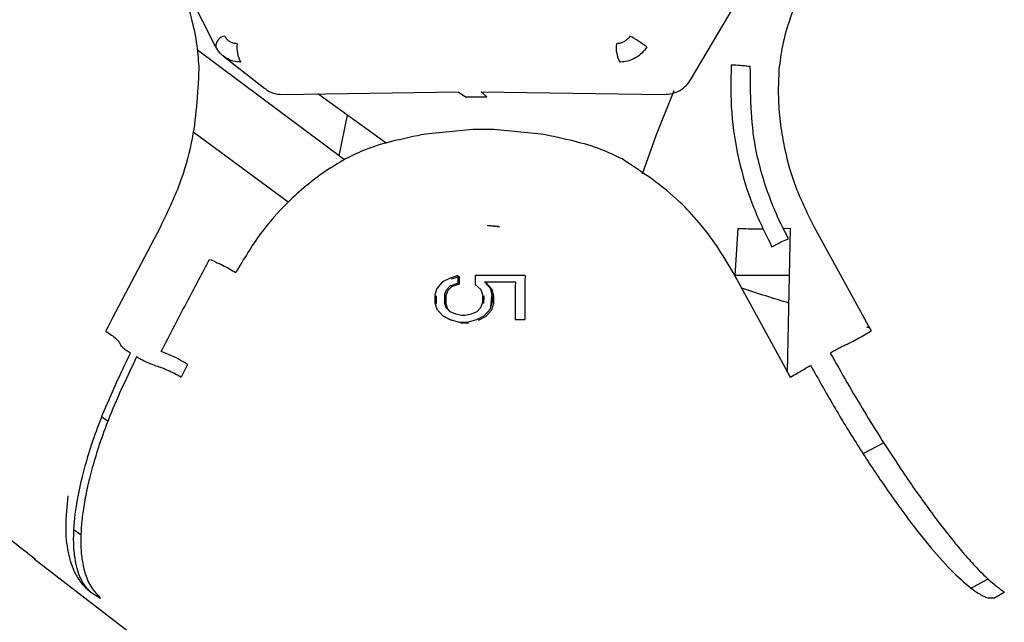
# Model space of a CAD drawing. Units: inches. Extents: x 0.2 to 16.7, y -10.9 to 10.7.
# Drawn here: x 2.2 to 2.3, y -9.7 to -9.6 of the extents above; entities that cross this region are included whole.
import ezdxf

# ---------------------------------------------------------------- set-up
doc = ezdxf.new("R2010")
doc.units = ezdxf.units.IN
doc.header["$MEASUREMENT"] = 0

msp = doc.modelspace()

# ---------------------------------------------------------------- linework, layer by layer
at = {"color": 7, "linetype": 'Continuous', "lineweight": 25}
for p, q in [((2.205646861199998, -9.609232512318691), (2.217462843199998, -9.632696821918692)), ((2.250622359399998, -9.63498257921869), (2.257295485299998, -9.623695373318693)), ((2.216231248499998, -9.632958341918691), (2.226469310999997, -9.64060004321869)), ((2.218035683999998, -9.633396511618692), (2.220927395799999, -9.63565788991869)), ((2.222115121299998, -9.63605408091869), (2.234397628299998, -9.63587417191869)), ((2.229387748399999, -9.639463878618692), (2.224615530899998, -9.636017447318693)), ((2.234397628299998, -9.63587417191869), (2.234897071399997, -9.636217042018693)), ((2.236397160799998, -9.636217042018693), (2.235989301799998, -9.63587417191869)), ((2.235989301799998, -9.63587417191869), (2.248747850699997, -9.63605408091869)), ((2.234897071399997, -9.636217042018693), (2.236397160799998, -9.636217042018693)), ((2.226110796599999, -9.64033239591869), (2.226679726399999, -9.637508215218691)), ((2.222543382999998, -9.64357062821869), (2.215895613899997, -9.638675929218692)), ((2.235405640399998, -9.63850827481869), (2.232124973099998, -9.63882494081869)), ((2.236890867699998, -9.63850827481869), (2.235405640399998, -9.63850827481869)), ((2.240181442999999, -9.63882494081869), (2.236890867699998, -9.63850827481869)), ((2.210307808799998, -9.651666273918693), (2.213665067799999, -9.645267509318693)), ((2.236409285099999, -9.645164257218692), (2.237210075799998, -9.64525486351869)), ((2.237305570999998, -9.645321090918692), (2.236504845399997, -9.645230484518692)), ((2.253891358699997, -9.64540348401869), (2.253665429399998, -9.648679914318691)), ((2.257062972399998, -9.64541326171869), (2.257546901599998, -9.64539162051869)), ((2.257348610599998, -9.655397300418691), (2.257546901599998, -9.64539162051869)), ((2.259171753999999, -9.645267509318693), (2.262680240799998, -9.651666273918693)), ((2.233841344399998, -9.648859693018693), (2.233307483899997, -9.649131772818691)), ((2.234375139699997, -9.648678219518693), (2.233841344399998, -9.648859693018693)), ((2.233937165499999, -9.648926181118693), (2.234470895599998, -9.648744707718691)), ((2.234375139699997, -9.648678219518693), (2.234371358999999, -9.649219771818693)), ((2.235574663599998, -9.64867717661869), (2.235570361399999, -9.64930894411869)), ((2.239051927099998, -9.648682130618692), (2.235574663599998, -9.64867717661869)), ((2.257062776799998, -9.65487725901869), (2.253554811399999, -9.648478233718691)), ((2.253666341999997, -9.648666486318692), (2.257482043099998, -9.648666486318692)), ((2.232905817399997, -9.649584283118692), (2.232770364099999, -9.650036272018692)), ((2.233307483899997, -9.649131772818691), (2.232905817399997, -9.649584283118692)), ((2.233434984599999, -9.650034316518692), (2.233570046799999, -9.649672803618692)), ((2.233665933099998, -9.649739291718692), (2.233530870899999, -9.650100935018692)), ((2.233570046799999, -9.649672803618692), (2.233837759199998, -9.649401245318693)), ((2.233933645499999, -9.649467733418692), (2.233665933099998, -9.649739291718692)), ((2.233837759199998, -9.649401245318693), (2.234371358999999, -9.649219771818693)), ((2.234467245299998, -9.649286259918693), (2.233933645499999, -9.649467733418692)), ((2.235570361399999, -9.64930894411869), (2.235968507899999, -9.649670065918691)), ((2.235968507899999, -9.649670065918691), (2.236099919799999, -9.65003131801869)), ((2.236636778699998, -9.649579981018693), (2.236238892999998, -9.649128383218692)), ((2.236238892999998, -9.649128383218692), (2.238378767499999, -9.649131381718693)), ((2.236334714099998, -9.649194871318691), (2.236732599899998, -9.649646469118693)), ((2.236767799399997, -9.650031709118693), (2.236636778699998, -9.649579981018693)), ((2.236732599899998, -9.649646469118693), (2.236863685699998, -9.650098197218693)), ((2.232770364099999, -9.650036272018692), (2.232767626399998, -9.650578476118692)), ((2.232866315599997, -9.650102760118692), (2.232863577899998, -9.650644964218692)), ((2.233434984599999, -9.650034316518692), (2.233432246899998, -9.650576520618692)), ((2.236099919799999, -9.65003131801869), (2.236097181999998, -9.650573522118691)), ((2.236767799399997, -9.650031709118693), (2.236765061699998, -9.650573782818693)), ((2.232767626399998, -9.650578476118692), (2.232898516699999, -9.651030073818692)), ((2.232898516699999, -9.651030073818692), (2.233295555099998, -9.651481019818693)), ((2.233563593499998, -9.650937772718692), (2.233432246899998, -9.650576520618692)), ((2.233528198399998, -9.650643139118692), (2.233659610199998, -9.651004391218692)), ((2.233828633399998, -9.651208418518692), (2.233563593499998, -9.650937772718692)), ((2.233659610199998, -9.651004391218692), (2.233883844599998, -9.651233449318692)), ((2.235962054699998, -9.650935034918692), (2.235694081499998, -9.651206332618692)), ((2.236097181999998, -9.650573522118691), (2.235962054699998, -9.650935034918692)), ((2.236226964199998, -9.651477630218693), (2.236629412899999, -9.651025771718693)), ((2.236725429599998, -9.651092259818693), (2.236322980899997, -9.651544248618691)), ((2.236629412899999, -9.651025771718693), (2.236765061699998, -9.650573782818693)), ((2.236861013199999, -9.650640401318693), (2.236725429599998, -9.651092259818693)), ((2.209998573899998, -9.65226714401869), (2.210307808799998, -9.651666273918693)), ((2.233295555099998, -9.651481019818693), (2.233826743099998, -9.651751274418693)), ((2.233391571799999, -9.651547638218691), (2.233363281699999, -9.651515567518693)), ((2.233922759699999, -9.651817762518693), (2.233391571799999, -9.651547638218691)), ((2.233826743099998, -9.651751274418693), (2.234491819799999, -9.651931053118691)), ((2.234227236199999, -9.65138858821869), (2.233828633399998, -9.651208418518692)), ((2.234626490899998, -9.65147841241869), (2.234227236199999, -9.65138858821869)), ((2.234892964799998, -9.65147815161869), (2.234626490899998, -9.65147841241869)), ((2.235293197199999, -9.651387414918691), (2.234892964799998, -9.65147815161869)), ((2.235024832899999, -9.651930401218692), (2.235692191099998, -9.651749058118693)), ((2.235694081499998, -9.651206332618692), (2.235293197199999, -9.651387414918691)), ((2.235692191099998, -9.651749058118693), (2.236226964199998, -9.651477630218693)), ((2.236322980899997, -9.651544248618691), (2.235788207799999, -9.651815676618693)), ((2.238365926199998, -9.65175218701869), (2.239036022099999, -9.651754012218692)), ((2.262680240799998, -9.651666273918693), (2.263016983599998, -9.65226714401869)), ((2.209842652699999, -9.652570642718693), (2.209998573899998, -9.65226714401869)), ((2.234491819799999, -9.651931053118691), (2.235024832899999, -9.651930401218692)), ((2.235120849599998, -9.651997019718692), (2.234587901699998, -9.651997671618691)), ((2.263115868399998, -9.652353839318693), (2.262881269599998, -9.652283179418692)), ((2.263016983599998, -9.65226714401869), (2.263177206999998, -9.652544568918692)), ((2.215541988399998, -9.65487725901869), (2.215237381499998, -9.65548086691869)), ((2.257394565599999, -9.65548086691869), (2.257062776799998, -9.65487725901869)), ((2.215237381499998, -9.65548086691869), (2.215101341599999, -9.655762594018693)), ((2.257548270499997, -9.655763115518692), (2.257394565599999, -9.65548086691869)), ((2.209961092799999, -9.65882639271869), (2.209530158499998, -9.658531367918691)), ((2.264051199799999, -9.660346102518691), (2.262601367699999, -9.661124143918691)), ((2.207598548299998, -9.666395217818692), (2.208040824599998, -9.66672557251869)), ((2.204855782899999, -9.668427277318692), (2.249322972899998, -9.70267504761869)), ((2.270100575899997, -9.670497404518692), (2.271285042199999, -9.669859640018693)), ((2.209477619899998, -9.67119983201869), (2.208792009999998, -9.67077926201869)), ((2.272454841999998, -9.67077926201869), (2.271719040099997, -9.67119983201869))]:
    msp.add_line(p, q, dxfattribs=at)
at = {"color": 7, "linetype": 'Continuous', "lineweight": 25, "flags": 128}
for points in [[(2.249430266499997, -9.635818113318692), (2.248184591999998, -9.638883606818691), (2.247214321699998, -9.64161040191869)], [(2.233530870899999, -9.650100935018692), (2.233530544999999, -9.650168726818691), (2.233530153899999, -9.65023638821869), (2.233529827999998, -9.65030418001869), (2.233529501999998, -9.650371971818693), (2.233529176099998, -9.650439763618692), (2.233528850199997, -9.650507555418692), (2.233528524299999, -9.650575347218691), (2.233528198399998, -9.650643139118692)], [(2.236193133499999, -9.650640010218691), (2.236193459399997, -9.650572218418692), (2.236193785299998, -9.650504426618692), (2.236194111299998, -9.650436634818693), (2.236194437199998, -9.650368973318692), (2.236194763099999, -9.650301181518692), (2.236195088999999, -9.650233389718693), (2.236195480099999, -9.65016559791869), (2.236195806099998, -9.65009780611869)], [(2.236734229499998, -9.649988426618691), (2.236690490699997, -9.650372493318692), (2.236640103099999, -9.650841951618691)], [(2.236863685699998, -9.650098197218693), (2.236863294599997, -9.650165989018692), (2.236862968699999, -9.650233780818692), (2.236862642799998, -9.650301442318693), (2.236862316899998, -9.650369234118692), (2.236861925799998, -9.650437025918691), (2.236861599799999, -9.65050481771869), (2.236861273899999, -9.65057260951869), (2.236861013199999, -9.650640401318693)]]:
    msp.add_lwpolyline(points, dxfattribs=at)
at = {"color": 7, "linetype": 'Continuous', "lineweight": 25}
for centre, radius, start, end in [((2.218252253899998, -9.632731483118693), 0.0007554034239168, 99.67914872742423, 180.4067023278708), ((2.220884543499999, -9.63282949221869), 0.0019108179565577, 170.759318147815, 210.8151508464911), ((2.247316739399999, -9.632829704518691), 0.0019101828007145, 170.7497649057886, 210.8190977981528), ((2.227228633599998, -9.66346414641869), 0.0368396565017022, 56.52038981019764, 58.69803479909815), ((2.703261708399998, -9.652175376418693), 0.4688033656710769, 179.5807099349999, 179.6468983795998), ((2.992837497699998, -9.654120919518693), 0.7538051915378812, 179.5866009473999, 179.8200940711998), ((2.977016995699998, -9.65406097041869), 0.7386546777981436, 179.6176200680002, 179.8209125770001), ((2.210175660699997, -9.663651047718691), 0.0102847868602772, 58.54872060079175, 69.99674421369656)]:
    msp.add_arc(centre, radius, start, end, dxfattribs=at)
for points, knots in [([(2.180780760288167, -9.616313757875865), (2.18074922754648, -9.617261787195783), (2.18066986951632, -9.61964767993264), (2.180861758442203, -9.623476874200115), (2.181323618063301, -9.62778955032848), (2.182088730807395, -9.632086788787436), (2.183146340867399, -9.636343706407828), (2.184501056039442, -9.640535871841198), (2.186150868863493, -9.644639365960884), (2.188092852572819, -9.648630769301384), (2.190322211386237, -9.652487281949735), (2.192832854660553, -9.656185889027313), (2.195614619853766, -9.659707371954696), (2.19866508452553, -9.663021245452374), (2.201754275275958, -9.66596120175167), (2.203924264167879, -9.667664490522721), (2.204908843039979, -9.668437315740075)], [0, 0, 0, 0, 0.0471448659076001, 0.1186488548250388, 0.1907996261870429, 0.263513234927694, 0.3367238379399495, 0.4103804916544136, 0.4844461555914357, 0.5588955850937358, 0.633714254608181, 0.7088925058285286, 0.7844315640920267, 0.8603412012990653, 0.9366332689465473, 1, 1, 1, 1]), ([(2.216348515332351, -9.634308311482727), (2.216313867872394, -9.633756530358902), (2.216237330404779, -9.632537626290656), (2.215791770987691, -9.630572572311241), (2.215384730389147, -9.629181625720896), (2.21516137645369, -9.628418376560795)], [0, 0, 0, 0, 0.2718009481137924, 0.6004179322232593, 1, 1, 1, 1]), ([(2.258387259326822, -9.628418506929659), (2.258092048277453, -9.629191521340534), (2.257558710333418, -9.63058807447593), (2.256965009220895, -9.632553896460518), (2.256816686371119, -9.633762460714657), (2.256749696021872, -9.634308311482727)], [0, 0, 0, 0, 0.4046905150543641, 0.7311271299938136, 1, 1, 1, 1]), ([(2.218998523237753, -9.632522649147887), (2.218905890997773, -9.63251563412252), (2.218720517505309, -9.63250159581628), (2.218473079004209, -9.632384457690975), (2.21826247631131, -9.632215984390267), (2.218171007139771, -9.632063244875969), (2.218125247399984, -9.631986833115459)], [0, 0, 0, 0, 0.2545384324848663, 0.5093764137137273, 0.7545532853845931, 1, 1, 1, 1]), ([(2.246368618907923, -9.631986833115459), (2.24631147720593, -9.632065976000561), (2.246197143876717, -9.632224330918625), (2.245960844390043, -9.63239148087942), (2.245701587747057, -9.632503294701937), (2.245521489422558, -9.632516195606797), (2.245431397142196, -9.632522649147887)], [0, 0, 0, 0, 0.254589451129702, 0.5094013393886793, 0.7545832133685937, 1, 1, 1, 1]), ([(2.219243486333845, -9.633808346887992), (2.219061611596475, -9.633794055163893), (2.218697788882279, -9.633765465960536), (2.218203012151539, -9.633539332206144), (2.217778176817822, -9.633201448750132), (2.217590643566759, -9.632891721266699), (2.217496869473875, -9.632736845191996)], [0, 0, 0, 0, 0.2498714098343401, 0.4998434408249636, 0.749901804767549, 1, 1, 1, 1]), ([(2.247550868954175, -9.632736845191996), (2.247438183099975, -9.63289157350479), (2.24721277421628, -9.63320108117556), (2.246747488841164, -9.6335389972179), (2.246226004203313, -9.633765420726828), (2.245859547760977, -9.633794036892883), (2.245676295053856, -9.633808346887992)], [0, 0, 0, 0, 0.2498719048968528, 0.4998262430484154, 0.7498797008260747, 1, 1, 1, 1]), ([(2.213665067813247, -9.645267509325585), (2.214136766251823, -9.644282098982071), (2.215029014513663, -9.642418131255457), (2.216107188334698, -9.638740821232481), (2.216254634109013, -9.636032650001884), (2.216348515332351, -9.634308311482727)], [0, 0, 0, 0, 0.2895036166420004, 0.5476149116046487, 1, 1, 1, 1]), ([(2.253416098976315, -9.634012113422951), (2.253395704249511, -9.635125675805543), (2.253355076736437, -9.637343958535944), (2.253894461986105, -9.640616016341689), (2.254814660009082, -9.643769473691599), (2.255779532328051, -9.645716727932427), (2.256260030567418, -9.646686444045038)], [0, 0, 0, 0, 0.2529723691724242, 0.503936058343158, 0.7529643602648732, 0.9999999999999999, 0.9999999999999999, 0.9999999999999999, 0.9999999999999999]), ([(2.254754009446584, -9.634122014375588), (2.254653199870758, -9.634109706059988), (2.254447709460733, -9.634084616768629), (2.253984159480147, -9.63404297265858), (2.253630510131668, -9.634023761063158), (2.253416098976315, -9.634012113422951)], [0, 0, 0, 0, 0.2749198714362984, 0.5603971313435423, 1, 1, 1, 1]), ([(2.257418162373765, -9.64612116464927), (2.257185353914396, -9.645673085284852), (2.25670097431056, -9.644740814586388), (2.256075500046739, -9.643225335036743), (2.255525892389157, -9.641553448872799), (2.254779581292539, -9.63854301297054), (2.254764965734969, -9.636016196580439), (2.254754009446584, -9.634122014375588)], [0, 0, 0, 0, 0.1220329623686151, 0.2539009026004915, 0.3955064285553009, 0.5468523275136137, 1, 1, 1, 1]), ([(2.256749696021872, -9.634308311482727), (2.256724371199825, -9.634879963718134), (2.256673705986618, -9.636023619627487), (2.256788819916638, -9.637742560762351), (2.257106209644016, -9.639843710878488), (2.257784237487071, -9.642418705060017), (2.25869190396266, -9.644282296709523), (2.259171753967978, -9.645267509325585)], [0, 0, 0, 0, 0.1505431751776332, 0.3011789008076503, 0.4530197367348268, 0.7108315782338103, 1, 1, 1, 1]), ([(2.248747850682095, -9.63605408094508), (2.248940695497614, -9.63604437344538), (2.249319592727337, -9.6360253003646), (2.249845265368435, -9.635803011057526), (2.250303739237953, -9.635462101184029), (2.250514871680142, -9.635144347790146), (2.25062235939798, -9.634982579249083)], [0, 0, 0, 0, 0.2548148958183349, 0.5006546733299696, 0.7457828412337111, 1, 1, 1, 1]), ([(2.220938542307968, -9.6356442012356), (2.220994318467136, -9.635693114739265), (2.221184323488046, -9.635859741689295), (2.221590861965351, -9.636021105789446), (2.221938260372227, -9.636042956647575), (2.222115121308619, -9.63605408094508)], [0, 0, 0, 0, 0.1694237209087326, 0.5771526421592662, 1, 1, 1, 1]), ([(2.232124973081365, -9.638824940787721), (2.231356910883527, -9.638982533038227), (2.229961382391387, -9.639268869843164), (2.228074293369197, -9.6398037071928), (2.227015657409758, -9.640323178998802), (2.226536450973784, -9.640558325207962)], [0, 0, 0, 0, 0.4011893981622809, 0.7289399705604598, 1, 1, 1, 1]), ([(2.245815724554266, -9.640558325207962), (2.245330248358876, -9.640322351030761), (2.244258326212689, -9.639801324564637), (2.242351126779411, -9.639267520406197), (2.240949882768026, -9.638981689798634), (2.240181442975301, -9.638824940787721)], [0, 0, 0, 0, 0.2721176595043907, 0.6008305831711047, 1, 1, 1, 1]), ([(2.226536450973784, -9.640558325207962), (2.226060822613732, -9.64084160666463), (2.225109542690452, -9.641408183397644), (2.223776994367304, -9.642423526702505), (2.222238234453085, -9.643816056284326), (2.2204990096205, -9.645770183456687), (2.219452164604101, -9.647541687367465), (2.218898725872103, -9.648478233716503)], [0, 0, 0, 0, 0.1506179608012179, 0.301243269387757, 0.4530197704775432, 0.7108263019697029, 1, 1, 1, 1]), ([(2.253554811447971, -9.648478233716503), (2.25318718013221, -9.647847778032048), (2.252471986729409, -9.646621283642283), (2.251209781092594, -9.644993215767748), (2.249165550439843, -9.642759701704513), (2.247223121609483, -9.641483212322846), (2.245815724554266, -9.640558325207962)], [0, 0, 0, 0, 0.1931842408285579, 0.3758224303619558, 0.5477488494241498, 1, 1, 1, 1]), ([(2.253891358671259, -9.645403484051087), (2.25427625041956, -9.645412888597363), (2.254893071861925, -9.645427960174821), (2.255466873105089, -9.645429500227532), (2.255682626867264, -9.645430079299413)], [0, 0, 0, 0, 0.6239921667175927, 1, 1, 1, 1]), ([(2.256260030567418, -9.646686444045038), (2.2563733066943, -9.646623312182275), (2.256604234384197, -9.646494609907325), (2.257024992771671, -9.64628277763451), (2.257269643988806, -9.646182213365723), (2.257418162373765, -9.64612116464927)], [0, 0, 0, 0, 0.2744817105777692, 0.5595656303485627, 1, 1, 1, 1]), ([(2.213693814147835, -9.653986709341382), (2.214316789687514, -9.652786362619011), (2.215429236762587, -9.650642904143794), (2.216565927102556, -9.648500665364377), (2.217066065561669, -9.647558090272003)], [0, 0, 0, 0, 0.5600046542776346, 0.9999999999999999, 0.9999999999999999, 0.9999999999999999, 0.9999999999999999]), ([(2.217066065561669, -9.647558090272003), (2.217205360755575, -9.647614708606088), (2.217488302177728, -9.64772971380847), (2.217967257901009, -9.647959153925417), (2.218452615894286, -9.648213817941595), (2.218751549670289, -9.648391000273215), (2.218898725872103, -9.648478233716503)], [0, 0, 0, 0, 0.2461592654481495, 0.5000075787848555, 0.753835158830406, 1, 1, 1, 1]), ([(2.25744351911788, -9.65061028612389), (2.25690859443314, -9.650445008734543), (2.255811779378982, -9.650106122282082), (2.254716602380338, -9.6497542471106), (2.25415555117484, -9.649573984021263)], [0, 0, 0, 0, 0.487707278190608, 1, 1, 1, 1]), ([(2.209842652710854, -9.65257064273694), (2.209977901445216, -9.652658789058957), (2.210252585442896, -9.652837810210066), (2.210565871578625, -9.653095174091014), (2.210788106382999, -9.653326211594752), (2.210837195897922, -9.65344043727638), (2.210861355016792, -9.653496652780333)], [0, 0, 0, 0, 0.2463246233161256, 0.5002740512012945, 0.7540627847261882, 1, 1, 1, 1]), ([(2.261473742190029, -9.65349652241147), (2.261586391014916, -9.653438116354433), (2.261815304562907, -9.653319429472837), (2.262246810709833, -9.653081994360285), (2.262711971195108, -9.652818386168246), (2.263023704467704, -9.652634913743416), (2.263177206955902, -9.652544568964075)], [0, 0, 0, 0, 0.2459215723665984, 0.4997369454564181, 0.7536624082956721, 1, 1, 1, 1]), ([(2.211550875940276, -9.654096088818562), (2.211460575409337, -9.654038360547577), (2.211276907772056, -9.653920943573109), (2.211064835023326, -9.653753873765446), (2.210913007362409, -9.65360478337346), (2.210878393794124, -9.65353232227563), (2.210861355016792, -9.653496652780333)], [0, 0, 0, 0, 0.2455285538777809, 0.4993951741685548, 0.7535736827748765, 1, 1, 1, 1]), ([(2.261473742190029, -9.65349652241147), (2.261397192476498, -9.6535322469099), (2.261241688204818, -9.653604818208386), (2.260949798138993, -9.65375385053964), (2.260636975667941, -9.653920962366026), (2.260429360486473, -9.654038363821059), (2.260327278397039, -9.654096088818562)], [0, 0, 0, 0, 0.2464397680860275, 0.5006215553444294, 0.7544611396490342, 0.9999999999999999, 0.9999999999999999, 0.9999999999999999, 0.9999999999999999]), ([(2.208718221255937, -9.670693218568584), (2.208657328906947, -9.670632694435124), (2.208523409020808, -9.670499584361423), (2.208327775920443, -9.670239282613807), (2.208125133867062, -9.669891606068408), (2.207917549685144, -9.669401469732556), (2.20774823333598, -9.668785838542508), (2.207642639395106, -9.668093488128928), (2.207599511909734, -9.667457706248356), (2.207590903787599, -9.666424416071791), (2.207745069348645, -9.664697822712029), (2.208374511059526, -9.661865879329682), (2.209569219067969, -9.658261609860485), (2.210864943857288, -9.65553794515855), (2.211550875940276, -9.654096088818562)], [0, 0, 0, 0, 0.0301160446208301, 0.0662338919995519, 0.1083537979256137, 0.1564717816136224, 0.2209509052397717, 0.2763992504687357, 0.3228189491062975, 0.3602064774146021, 0.488239853152347, 0.6375462074992525, 0.8081238493496924, 1, 1, 1, 1]), ([(2.21198044134827, -9.65435956429339), (2.211324578285186, -9.655738119768866), (2.210085048563068, -9.65834348143904), (2.209083235737944, -9.66132910335255), (2.208564056453081, -9.663345096100215), (2.208309812087309, -9.664634117490774), (2.208157682749958, -9.665755311490866), (2.208087187774439, -9.666762460631315), (2.20809232065341, -9.667735112690902), (2.208195875347162, -9.668722718092909), (2.208455574830966, -9.66973140771826), (2.208863013261974, -9.670558045862162), (2.209261611828781, -9.670961117341008), (2.209426254558158, -9.671127607624559)], [0, 0, 0, 0, 0.1833126066049116, 0.346446441513397, 0.4205216900722456, 0.4895267700854888, 0.5534574480002193, 0.6123265395267586, 0.674000475434144, 0.7460907787516791, 0.8285977371659401, 0.9292016110331467, 1, 1, 1, 1]), ([(2.213212427116266, -9.654938923526508), (2.213117678380724, -9.654906024604752), (2.212925206286434, -9.654839193904223), (2.212601341890275, -9.654696360146371), (2.212275456787486, -9.654533645816073), (2.21207768563616, -9.654416945811295), (2.21198044134827, -9.65435956429339)], [0, 0, 0, 0, 0.2464285742417405, 0.5005937388649178, 0.7544414040848954, 1, 1, 1, 1]), ([(2.260327278397039, -9.654096088818562), (2.261113780668536, -9.655473555228966), (2.262600225968413, -9.658076889695614), (2.26449424879368, -9.661056682274687), (2.265844845525928, -9.663065908216925), (2.266743977700665, -9.664349210072448), (2.267557569121101, -9.66546423656197), (2.268318692048037, -9.66646384291608), (2.269087311824793, -9.667426570940176), (2.269912785918068, -9.668399576004582), (2.270826946334424, -9.669384860086925), (2.27166612197361, -9.67017787014294), (2.272168651719291, -9.6705425724952), (2.272376229576897, -9.670693218568584)], [0, 0, 0, 0, 0.1833058282338916, 0.3464377620934056, 0.4205100727458649, 0.4895117474508138, 0.553445707897972, 0.6123097727842269, 0.6740046832008273, 0.7460894799666643, 0.8285765234022153, 0.9291908223914072, 1, 1, 1, 1]), ([(2.213212427116266, -9.654938923526508), (2.213357619590898, -9.65498367341544), (2.213652644480366, -9.655074603272993), (2.214147832733955, -9.655275251307568), (2.214646939391692, -9.655508167579892), (2.214951419681684, -9.655678650543337), (2.21510134159166, -9.655762594011396)], [0, 0, 0, 0, 0.2459318210629337, 0.499722926476129, 0.7536704448699438, 1, 1, 1, 1]), ([(2.257548270500376, -9.655763115486852), (2.257699558733535, -9.655679125374487), (2.258006830037152, -9.655508538734814), (2.258410069267148, -9.655275537871663), (2.258744803620804, -9.655074731394116), (2.258882668994872, -9.654983715870216), (2.258950518005197, -9.654938923526508)], [0, 0, 0, 0, 0.2463310634014488, 0.5003063714311157, 0.7540809765166273, 1, 1, 1, 1]), ([(2.258950518005197, -9.654938923526508), (2.259481337855888, -9.65588598305942), (2.260542965911229, -9.657780081347017), (2.26222394384353, -9.660523865148885), (2.263915321798319, -9.663107332716194), (2.265585959792228, -9.665460564364878), (2.267197568716391, -9.66752232255713), (2.268722322986356, -9.669236685848794), (2.269909543421379, -9.670340104523305), (2.270719524711625, -9.670902740693386), (2.271141946830562, -9.671104812874098), (2.271370289735398, -9.671164604769842), (2.271497149676248, -9.67116833798983), (2.271562887356897, -9.671153732080612), (2.271595905634044, -9.671140183382793), (2.271609548435123, -9.671131774738637), (2.271616309466671, -9.671127607624559)], [0, 0, 0, 0, 0.1280987881941439, 0.2561947659356139, 0.3840631357628981, 0.5114380459612905, 0.6380820728879333, 0.7636992708727341, 0.8876588589077985, 0.9482318421605136, 0.9772058623367755, 0.9903668374808949, 0.9958528084326259, 0.998058557254649, 0.999037869454035, 1, 1, 1, 1]), ([(2.207201053597203, -9.664032021445227), (2.207124547916507, -9.664761008074365), (2.20697215527265, -9.666213085864413), (2.207156847172794, -9.668025253046338), (2.207570235750749, -9.669276439536397), (2.208034471961886, -9.670012986644611), (2.208330542721695, -9.67035863474479), (2.208507769653366, -9.670530396254346), (2.208612398974333, -9.670619026550764), (2.208669660939014, -9.670661376170525), (2.208699179590987, -9.670681656541351), (2.208711936212419, -9.670689402313833), (2.208718221255937, -9.670693218568584)], [0, 0, 0, 0, 0.259235211149863, 0.5163739326130325, 0.7701177361479389, 0.8940973483459994, 0.9533965980071775, 0.9803274311980488, 0.9915127692426152, 0.9960433022204058, 0.9980505796250487, 1, 1, 1, 1]), ([(2.208718221255937, -9.670693218568584), (2.208731568377919, -9.670705663520572), (2.208758455237749, -9.670730733020957), (2.20878077180982, -9.670763008612877), (2.208792010033154, -9.670779262019046)], [0, 0, 0, 0, 0.4964180297672233, 1, 1, 1, 1]), ([(2.272454842002093, -9.670779262019046), (2.272440809543278, -9.67076300754368), (2.272412939363045, -9.670730724166688), (2.272388365480937, -9.670705662062446), (2.272376164392465, -9.670693218568584)], [0, 0, 0, 0, 0.5034936515532643, 1, 1, 1, 1]), ([(2.209477619890707, -9.6711998319754), (2.20947026174213, -9.671185937192227), (2.209455645129472, -9.671158335865414), (2.20943605032639, -9.67113780369542), (2.20942631974259, -9.671127607624559)], [0, 0, 0, 0, 0.5034099725800513, 1, 1, 1, 1]), ([(2.271616309466671, -9.671127607624559), (2.271632354393638, -9.671137869465127), (2.271664668658177, -9.671158536672369), (2.271700832592193, -9.671186003292554), (2.271719040131769, -9.6711998319754)], [0, 0, 0, 0, 0.4965276851105169, 1, 1, 1, 1])]:
    msp.add_open_spline(points, degree=3, knots=knots, dxfattribs=at)

doc.saveas('drawing.dxf')
